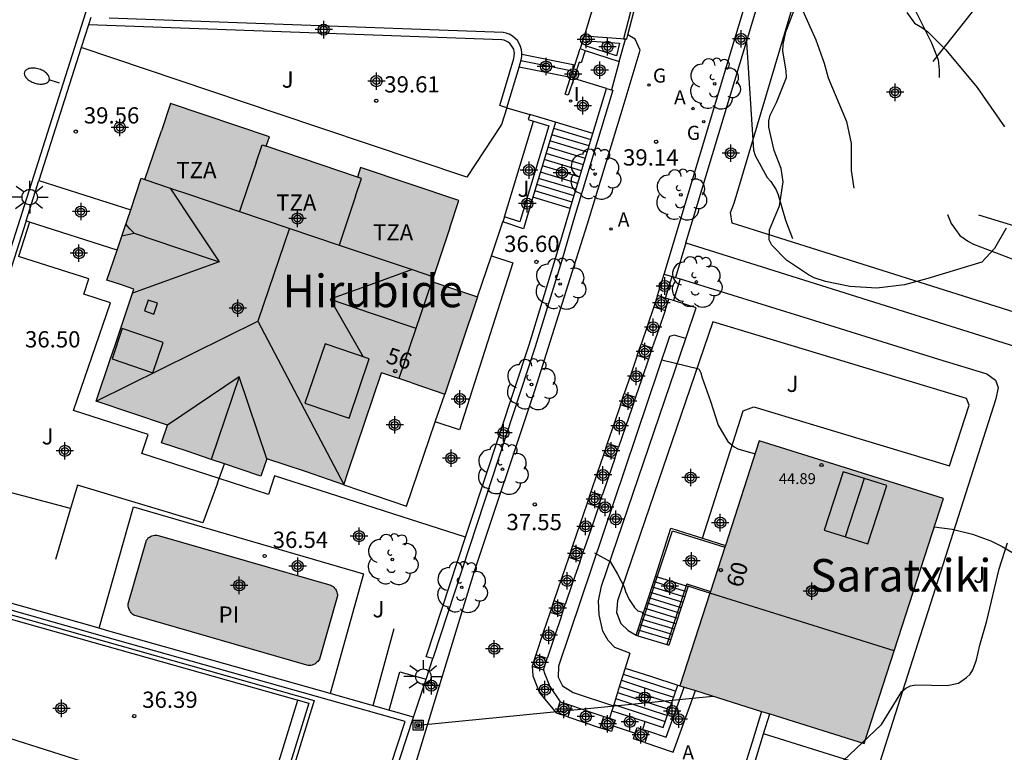
# Model space of a CAD drawing. Units: metres. Extents: x 584844 to 585196, y 4796790 to 4797041.
# Drawn here: x 584892 to 584937, y 4796985 to 4797018 of the extents above; entities that cross this region are included whole.
import ezdxf
from ezdxf.enums import TextEntityAlignment as Align

# ---------------------------------------------------------------- set-up
doc = ezdxf.new("R2010")
doc.units = ezdxf.units.M
doc.header["$MEASUREMENT"] = 0
doc.linetypes.add('TRAZOS', pattern=[19.05, 12.7, -6.35])
for name, color, linetype in [('020194', 31, 'TRAZOS'), ('020195', 30, 'TRAZOS'), ('020204', 9, 'Continuous'), ('020308', 9, 'Continuous'), ('050109', 4, 'Continuous'), ('050305', 9, 'Continuous'), ('060106', 9, 'Continuous'), ('060117', 9, 'Continuous'), ('060130', 9, 'Continuous'), ('060141', 9, 'Continuous'), ('060144', 9, 'Continuous'), ('060145', 9, 'Continuous'), ('070105', 6, 'Continuous'), ('070106', 6, 'Continuous'), ('070110', 9, 'Continuous'), ('070116', 6, 'Continuous'), ('080106', 1, 'Continuous'), ('080107', 9, 'Continuous'), ('080109', 9, 'Continuous'), ('080110', 9, 'Continuous'), ('080124', 9, 'Continuous'), ('080201', 9, 'Continuous'), ('080202', 9, 'Continuous'), ('080303', 9, 'Continuous'), ('080304', 9, 'Continuous'), ('080308', 9, 'Continuous'), ('080311', 9, 'Continuous'), ('090101', 1, 'Continuous'), ('090216', 9, 'Continuous'), ('100105', 3, 'Continuous'), ('100106', 63, 'Continuous'), ('100107', 3, 'Continuous'), ('100116', 71, 'Continuous'), ('100202', 3, 'Continuous'), ('100301', 7, 'Continuous'), ('100302', 7, 'Continuous'), ('200205', 4, 'Continuous'), ('200305', 4, 'Continuous'), ('210102', 4, 'Continuous'), ('220101', 1, 'Continuous'), ('220104', 9, 'Continuous'), ('230204', 9, 'Continuous'), ('230304', 9, 'Continuous'), ('250202', 9, 'Continuous'), ('250206', 9, 'Continuous'), ('270204', 9, 'Continuous'), ('270304', 9, 'Continuous'), ('990501', 21, 'Continuous'), ('990505', 151, 'Continuous'), ('C_Edificios', 5, 'Continuous'), ('Centroides', 1, 'Continuous')]:
    doc.layers.add(name, color=color, linetype=linetype)
doc.layers.add('080111', color=7, linetype='Continuous', lineweight=30)
doc.styles.add('ARIAL', font='arial.ttf', dxfattribs={"height": 1})
doc.styles.add('ARIALI', font='ariali.ttf', dxfattribs={"height": 1})
doc.styles.add('ROMANS', font='romans__.ttf', dxfattribs={"height": 1})
doc.styles.get("Standard").update_dxf_attribs({"font": 'arial.ttf'})

# ---------------------------------------------------------------- blocks, each defined once
blk = doc.blocks.new('Centroide')
for points in [[(0.402, 0), (-0.402, 0)], [(0, -0.402), (0, 0.402)]]:
    blk.add_lwpolyline(points)
for radius in [0.256, 0.159]:
    blk.add_circle((0, 0), radius)
blk = doc.blocks.new('REGAS')
blk.add_circle((0, 0), 0.055)
blk = doc.blocks.new('COTAPU')
blk.add_circle((0, 0), 0.075)
blk = doc.blocks.new('ARBOL')
blk.add_circle((0, 0), 0.0587)
for centre, radius, start, end in [((-0.564, 0.381), 0.532, 92.28, 254.58), ((-0.28, 0.855), 0.3, 359.2878, 173.6078), ((0.097, 0.97), 0.21, 23.1565, 160.4665), ((0.438, 0.881), 0.24, 301.578, 139.328), ((0.656, 0.288), 0.443, 319.8556, 114.7656), ((-0.091, 0.321), 0.12, 119.14, 310.56), ((0.819, -0.249), 0.383, 235.5275, 62.0275), ((-0.556, -0.339), 0.555, 142.64, 266.54), ((-0.039, -0.384), 0.21, 189.64, 323.88), ((0.299, -0.624), 0.532, 224.67, 0.24), ((-0.301, -0.676), 0.45, 213.78, 295.32)]:
    blk.add_arc(centre, radius, start, end)
blk = doc.blocks.new('BloquePortal')
blk.add_circle((0, 0), 0.075)
at = {"flags": 5}
blk.add_attdef('INDICE', text='', height=0.75, dxfattribs=at).set_placement((0, 0), align=Align.MIDDLE_CENTER)
blk = doc.blocks.new('FAROLA')
for p, q in [((-0.63, 0.51), (-0.255, 0.245)), ((0, 0.355), (0, 0.755)), ((0.605, 0.49), (0.276, 0.223)), ((-0.355, 0), (-0.895, 0)), ((0.355, 0), (0.855, 0)), ((-0.65, -0.52), (-0.255, -0.24)), ((0, -0.355), (0, -0.755)), ((0.585, -0.52), (0.256, -0.246))]:
    blk.add_line(p, q)
blk.add_circle((0, 0), 0.355)
blk = doc.blocks.new('REIND')
blk.add_circle((0, 0), 0.055)
blk = doc.blocks.new('FAREDI')
blk.add_line((0, 0), (0.5, 0))
blk.add_lwpolyline([(0.5, 0, 0.159986), (0.538, -0.117, 0.106322), (0.675, -0.238, 0.071006), (0.858, -0.309, 0.057309), (1.099, -0.337, 0.057309), (1.339, -0.309, 0.071006), (1.522, -0.238, 0.106322), (1.659, -0.117, 0.159986), (1.697, 0, 0.159986), (1.659, 0.117, 0.106322), (1.522, 0.238, 0.071006), (1.339, 0.309, 0.057309), (1.099, 0.337, 0.057309), (0.858, 0.309, 0.071006), (0.675, 0.238, 0.106322), (0.538, 0.117, 0.159986)], format="xyb", close=True)
blk = doc.blocks.new('ABAS')
blk.add_circle((0, 0), 0.055)
blk = doc.blocks.new('PUNTO')
blk.add_circle((0, 0), 0.075)
blk = doc.blocks.new('POSTEH')
for points in [[(-0.23, 0.23), (0.23, 0.23), (0.23, -0.23), (-0.23, -0.23), (-0.23, 0.23)], [(-0.145, 0.145), (0.145, 0.145), (0.145, -0.145), (-0.145, -0.145), (-0.145, 0.145)], [(-0.065, 0.065), (0.065, 0.065), (0.065, -0.065), (-0.065, -0.065), (-0.065, 0.065)]]:
    blk.add_lwpolyline(points)

msp = doc.modelspace()

# ---------------------------------------------------------------- hatches: boundary and pattern name
at = {"layer": '990501'}
h = msp.add_hatch(color=256, dxfattribs=at)
h.dxf.hatch_style = 1
h.paths.add_polyline_path([(584911.91, 4797008.71), (584912.33, 4797009.97), (584907.8, 4797011.5), (584907.65, 4797011.05), (584903.45, 4797012.47), (584903.6, 4797012.91), (584899.04, 4797014.45), (584898.622, 4797013.188), (584897.863, 4797010.942), (584897.698, 4797010.998), (584897.208, 4797009.548), (584896.905, 4797008.653), (584896.58, 4797007.69), (584896.113, 4797006.307), (584896.736, 4797006.097), (584897.359, 4797005.887), (584896.488, 4797003.308), (584896.28, 4797002.69), (584895.618, 4797000.729), (584897.26, 4797000.175), (584898.903, 4796999.62), (584898.629, 4796998.811), (584899.803, 4796998.415), (584900.92, 4796998.038), (584901.525, 4796997.834), (584902.25, 4796997.589), (584903.21, 4796997.265), (584903.347, 4796997.669), (584903.484, 4796998.074), (584905.256, 4796997.476), (584907.02, 4796996.87), (584907.23, 4796997.49), (584908.766, 4797002.027), (584908.769, 4797002.035), (584910.153, 4797001.568), (584911.675, 4797001.054), (584913.186, 4797005.528), (584912.132, 4797005.884), (584911.079, 4797006.239), (584911.115, 4797006.347), (584911.151, 4797006.455)])
msp.add_hatch(color=256, dxfattribs=at).paths.add_polyline_path([(584934.647, 4796996.245), (584926.165, 4796998.902), (584922.51, 4796987.608), (584930.992, 4796984.951)], flags=0)
at = {"layer": '990505'}
h = msp.add_hatch(color=256, dxfattribs=at)
h.dxf.hatch_style = 1
h.paths.add_polyline_path([(584906.74, 4796991.75), (584906.73, 4796991.81), (584906.706, 4796991.93), (584906.67, 4796992.02), (584906.64, 4796992.06), (584906.565, 4796992.154), (584906.53, 4796992.18), (584906.43, 4796992.24), (584898.54, 4796994.52), (584898.48, 4796994.54), (584898.42, 4796994.55), (584898.3, 4796994.55), (584898.24, 4796994.54), (584898.18, 4796994.52), (584898.12, 4796994.49), (584898.07, 4796994.46), (584898.02, 4796994.42), (584897.94, 4796994.32), (584897.1, 4796991.39), (584897.09, 4796991.34), (584897.11, 4796991.22), (584897.12, 4796991.17), (584897.14, 4796991.12), (584897.17, 4796991.07), (584897.23, 4796990.97), (584897.27, 4796990.93), (584897.372, 4796990.854), (584905.32, 4796988.56), (584905.38, 4796988.55), (584905.51, 4796988.55), (584905.57, 4796988.56), (584905.63, 4796988.59), (584905.69, 4796988.61), (584905.79, 4796988.69), (584905.83, 4796988.73), (584905.87, 4796988.79), (584905.9, 4796988.84)])

# ---------------------------------------------------------------- linework, layer by layer
at = {"layer": '020194', "flags": 128}
for points, elevation in [([(584930.373, 4797027.605), (584931.239, 4797025.238), (584931.843, 4797023.007), (584932.311, 4797021.911), (584932.681, 4797020.557), (584933.113, 4797019.225), (584934.103, 4797017.231), (584934.397, 4797016.453), (584934.445, 4797016.001), (584934.472, 4797012.287), (584934.502, 4797011.137), (584934.682, 4797009.977), (584934.83, 4797009.321), (584935.002, 4797008.913), (584935.408, 4797008.365), (584935.798, 4797008.075), (584936.028, 4797007.961), (584938.294, 4797007.099), (584938.738, 4797006.893), (584939.914, 4797006.419), (584940.918, 4797006.095), (584942.114, 4797005.825), (584943.174, 4797005.491), (584944.158, 4797005.123), (584946.34, 4797004.437), (584947.318, 4797004.159), (584948.916, 4797003.463), (584949.89, 4797003.097), (584950.858, 4797002.833), (584951.054, 4797002.753), (584952.202, 4797002.417), (584953.316, 4797002.121), (584954.492, 4797001.749), (584955.544, 4797001.523), (584956.644, 4797001.379), (584957.692, 4797001.431), (584957.928, 4797001.521), (584958.572, 4797001.887), (584959.412, 4797002.584), (584959.796, 4797002.838), (584962.135, 4797004.136)], 41.14), ([(584927.201, 4797022.696), (584928.095, 4797018.887), (584928.775, 4797017.369), (584929.151, 4797016.297), (584929.333, 4797015.621), (584930.175, 4797013.611), (584930.393, 4797012.599), (584930.399, 4797011.347), (584930.559, 4797010.323), (584930.579, 4797009.149), (584930.653, 4797008.889), (584931.069, 4797007.871), (584931.124, 4797007.657), (584931.366, 4797007.274)], 40.64), ([(584925.568, 4797017.269), (584925.897, 4797012.285), (584925.979, 4797012.053), (584926.521, 4797011.039), (584926.699, 4797010.847), (584926.949, 4797010.471), (584927.033, 4797010.237), (584927.377, 4797009.067), (584927.699, 4797008.223)], 40.14), ([(584921.675, 4797002.625), (584923.383, 4797002.211), (584923.475, 4797002.025), (584923.537, 4797001.795), (584923.923, 4797000.727), (584924.277, 4796999.621), (584924.71, 4796998.869), (584925, 4796998.619), (584925.182, 4796998.521), (584925.969, 4796998.297)], 38.64), ([(584934.222, 4796994.931), (584935.052, 4796994.83), (584935.989, 4796994.601), (584936.837, 4796994.291), (584937.356, 4796994.022), (584938.426, 4796993.393), (584939.747, 4796992.571), (584941.231, 4796991.741), (584941.693, 4796991.846), (584942.636, 4796992.776), (584943.511, 4796993.962), (584944.225, 4796994.892), (584944.657, 4796995.231)], 38.64), ([(584918.567, 4796993.74), (584919.291, 4796993.336), (584919.631, 4796992.758), (584919.94, 4796992.17), (584920.002, 4796991.958), (584920.17, 4796991.58), (584920.41, 4796991.21), (584920.572, 4796991.062), (584920.762, 4796990.998), (584920.801, 4796990.884)], 38.14)]:
    msp.add_lwpolyline(points, dxfattribs=dict(at, elevation=elevation))
at = {"layer": '020195', "elevation": 37.14, "flags": 128}
msp.add_lwpolyline([(584896.279, 4797002.694), (584896.281, 4797002.694)], dxfattribs=at)
at = {"layer": '050109', "flags": 128}
msp.add_lwpolyline([(584898.54, 4796994.52), (584906.43, 4796992.24), (584906.48, 4796992.21), (584906.53, 4796992.18), (584906.57, 4796992.15), (584906.6, 4796992.11), (584906.64, 4796992.06), (584906.67, 4796992.02), (584906.69, 4796991.97), (584906.71, 4796991.92), (584906.72, 4796991.86), (584906.73, 4796991.81), (584906.74, 4796991.75), (584905.9, 4796988.84), (584905.87, 4796988.79), (584905.83, 4796988.73), (584905.79, 4796988.69), (584905.74, 4796988.65), (584905.69, 4796988.61), (584905.63, 4796988.59), (584905.57, 4796988.56), (584905.51, 4796988.55), (584905.45, 4796988.55), (584905.38, 4796988.55), (584905.32, 4796988.56), (584897.35, 4796990.86), (584897.31, 4796990.9), (584897.27, 4796990.93), (584897.23, 4796990.97), (584897.2, 4796991.02), (584897.17, 4796991.07), (584897.14, 4796991.12), (584897.12, 4796991.17), (584897.11, 4796991.22), (584897.1, 4796991.28), (584897.09, 4796991.34), (584897.1, 4796991.39), (584897.94, 4796994.32), (584897.98, 4796994.37), (584898.02, 4796994.42), (584898.07, 4796994.46), (584898.12, 4796994.49), (584898.18, 4796994.52), (584898.24, 4796994.54), (584898.3, 4796994.55), (584898.36, 4796994.55), (584898.42, 4796994.55), (584898.48, 4796994.54)], close=True, dxfattribs=at)
at = {"layer": '060106', "flags": 128}
for points in [[(584920.566, 4796989.914), (584921.462, 4796992.626)], [(584922.799, 4796992.221), (584921.902, 4796989.509)], [(584922.827, 4796992.309), (584922.799, 4796992.221)]]:
    msp.add_lwpolyline(points, dxfattribs=at)
at = {"layer": '060117', "flags": 128}
for points in [[(584917.66, 4797016.214), (584915.23, 4797016.7)], [(584917.47, 4797015.64), (584915.097, 4797016.115)], [(584918.5, 4797013.06), (584916.78, 4797013.58)], [(584917.46, 4797009.61), (584915.74, 4797010.13)], [(584921.474, 4797005.595), (584921.781, 4797006.584)], [(584921.781, 4797006.584), (584922.15, 4797006.472), (584922.303, 4797006.425)], [(584922.518, 4797006.359), (584922.21, 4797005.365)], [(584922.303, 4797006.425), (584922.518, 4797006.359)], [(584922.21, 4797005.365), (584921.992, 4797005.423)], [(584921.385, 4796992.65), (584921.462, 4796992.626), (584922.799, 4796992.221), (584922.889, 4796992.194)], [(584920.489, 4796989.938), (584920.566, 4796989.914), (584921.902, 4796989.509), (584921.993, 4796989.482)], [(584919.99, 4796988.427), (584921.203, 4796988.032), (584922.417, 4796987.637)], [(584919.369, 4796986.456), (584920.914, 4796985.956)]]:
    msp.add_lwpolyline(points, dxfattribs=at)
at = {"layer": '060130', "flags": 128}
for points in [[(584917.642, 4797006.968), (584918.25, 4797008.9), (584919.9, 4797014.29), (584920.67, 4797016.9), (584920.44, 4797017.41), (584920.114, 4797017.612)], [(584914.54, 4797014.25), (584914.29, 4797013.48), (584912.69, 4797011.04), (584908.16, 4797012.57), (584903.96, 4797013.98), (584894.931, 4797017.03)], [(584919.71, 4797016.38), (584919.35, 4797015.079)], [(584914.43, 4797009.227), (584915.768, 4797013.625)], [(584901.278, 4796997.163), (584897.72, 4796998.31), (584898.01, 4796999.19), (584894.58, 4797000.29), (584896.28, 4797005.26), (584895.05, 4797005.65), (584895.28, 4797006.36), (584892.043, 4797007.389)], [(584905.54, 4796970.46), (584906.197, 4796972.261), (584910.188, 4796983.535), (584913.036, 4796992.843), (584915.82, 4797001.216), (584917.642, 4797006.968)], [(584912.637, 4796994.458), (584903.83, 4796997.28), (584903.55, 4796996.43), (584901.278, 4796997.163)], [(584895.759, 4796990.257), (584897.34, 4796995.86), (584907.94, 4796992.76), (584906.392, 4796987.256)], [(584887.94, 4796986.36), (584902.93, 4796981.6)]]:
    msp.add_lwpolyline(points, dxfattribs=at)
at = {"layer": '060141', "flags": 128}
for points in [[(584917.565, 4797015.927), (584915.183, 4797016.403)], [(584918.413, 4797012.772), (584916.693, 4797013.292)], [(584918.328, 4797012.49), (584916.606, 4797013.001)], [(584918.154, 4797011.912), (584916.434, 4797012.432)], [(584918.241, 4797012.2), (584916.521, 4797012.72)], [(584918.066, 4797011.621), (584916.346, 4797012.141)], [(584917.895, 4797011.052), (584916.175, 4797011.572)], [(584917.981, 4797011.34), (584916.261, 4797011.86)], [(584917.722, 4797010.479), (584915.999, 4797010.99)], [(584917.807, 4797010.761), (584916.087, 4797011.281)], [(584917.635, 4797010.191), (584915.915, 4797010.711)], [(584917.548, 4797009.901), (584915.828, 4797010.421)], [(584921.841, 4797005.473), (584921.996, 4797005.972), (584922.15, 4797006.472)], [(584921.38, 4796992.379), (584921.303, 4796992.403)], [(584922.717, 4796991.974), (584921.38, 4796992.379)], [(584921.299, 4796992.133), (584921.222, 4796992.157)], [(584922.636, 4796991.728), (584921.299, 4796992.133)], [(584922.808, 4796991.947), (584922.717, 4796991.974)], [(584921.136, 4796991.64), (584921.059, 4796991.664)], [(584922.473, 4796991.235), (584921.136, 4796991.64)], [(584921.218, 4796991.887), (584921.141, 4796991.91)], [(584922.554, 4796991.481), (584921.218, 4796991.887)], [(584922.645, 4796991.454), (584922.554, 4796991.481)], [(584922.726, 4796991.701), (584922.636, 4796991.728)], [(584920.973, 4796991.147), (584920.896, 4796991.171)], [(584922.31, 4796990.742), (584920.973, 4796991.147)], [(584921.055, 4796991.394), (584920.978, 4796991.417)], [(584922.391, 4796990.988), (584921.055, 4796991.394)], [(584922.563, 4796991.208), (584922.473, 4796991.235)], [(584920.81, 4796990.654), (584920.733, 4796990.678)], [(584922.147, 4796990.249), (584920.81, 4796990.654)], [(584920.892, 4796990.9), (584920.815, 4796990.924)], [(584922.228, 4796990.495), (584920.892, 4796990.9)], [(584922.4, 4796990.715), (584922.31, 4796990.742)], [(584922.482, 4796990.961), (584922.391, 4796990.988)], [(584920.648, 4796990.162), (584920.571, 4796990.185)], [(584921.984, 4796989.756), (584920.648, 4796990.162)], [(584920.729, 4796990.407), (584920.652, 4796990.431)], [(584922.065, 4796990.002), (584920.729, 4796990.407)], [(584922.238, 4796990.222), (584922.147, 4796990.249)], [(584922.319, 4796990.468), (584922.228, 4796990.495)], [(584922.075, 4796989.729), (584921.984, 4796989.756)], [(584922.156, 4796989.975), (584922.065, 4796990.002)], [(584919.812, 4796987.864), (584921.293, 4796987.382), (584922.223, 4796987.08)], [(584919.901, 4796988.145), (584921.39, 4796987.66), (584922.32, 4796987.358)], [(584919.723, 4796987.582), (584921.196, 4796987.103), (584922.125, 4796986.801)], [(584919.546, 4796987.019), (584921.001, 4796986.545), (584921.931, 4796986.242)], [(584919.634, 4796987.3), (584921.098, 4796986.824), (584922.028, 4796986.521)], [(584919.457, 4796986.738), (584920.904, 4796986.267), (584921.834, 4796985.964)]]:
    msp.add_lwpolyline(points, dxfattribs=at)
at = {"layer": '060144', "flags": 128}
for points in [[(584921.462, 4796992.626), (584922.161, 4796994.755), (584924.577, 4796993.993)], [(584922.827, 4796992.309), (584923.389, 4796992.129), (584923.919, 4796991.959)]]:
    msp.add_lwpolyline(points, dxfattribs=at)
at = {"layer": '060145', "flags": 128}
for points in [[(584934.179, 4797016.385), (584935.981, 4797018.665), (584937.817, 4797020.814), (584939.015, 4797022.12), (584940.021, 4797022.958), (584941.017, 4797023.73), (584941.953, 4797024.236), (584942.889, 4797024.684), (584943.669, 4797024.862), (584944.653, 4797024.839)], [(584936.262, 4797009.315), (584953.11, 4797004.171), (584954.402, 4797003.767), (584955.47, 4797003.479), (584956.562, 4797003.395), (584957.382, 4797003.547), (584958.318, 4797003.946), (584958.934, 4797004.294), (584959.33, 4797004.83), (584961.994, 4797013.198), (584961.414, 4797013.914), (584961.146, 4797014.562), (584961.11, 4797015.438), (584961.322, 4797016.366), (584961.638, 4797017.39), (584962.074, 4797017.878), (584962.657, 4797018.26)], [(584920.203, 4796989.104), (584919.99, 4796988.427)], [(584919.99, 4796988.427), (584919.731, 4796987.607), (584919.443, 4796986.69)], [(584920.914, 4796985.956), (584921.737, 4796985.686), (584922.417, 4796987.637)], [(584922.417, 4796987.637), (584922.463, 4796987.623), (584922.51, 4796987.608)], [(584919.443, 4796986.69), (584919.369, 4796986.456)], [(584919.369, 4796986.456), (584919.26, 4796986.111)], [(584920.797, 4796985.599), (584920.914, 4796985.956)]]:
    msp.add_lwpolyline(points, dxfattribs=at)
at = {"layer": '070105', "flags": 128}
for points in [[(584898.69, 4797029.85), (584892.834, 4797011.413), (584887.052, 4796993.239), (584886.767, 4796992.36), (584886.765, 4796992.344), (584886.763, 4796992.328), (584886.761, 4796992.312), (584886.758, 4796992.296), (584886.756, 4796992.28), (584886.754, 4796992.264), (584886.752, 4796992.248), (584886.75, 4796992.232), (584886.749, 4796992.216), (584886.747, 4796992.2), (584886.745, 4796992.185), (584886.743, 4796992.161)], [(584921.781, 4797006.584), (584925.043, 4797017.419), (584928.31, 4797028.268)], [(584922.785, 4797008.027), (584925.525, 4797017.128), (584928.707, 4797027.695), (584944.066, 4797026.867)], [(584895.37, 4797018.41), (584895.262, 4797018.07)], [(584915.23, 4797016.7), (584915.23, 4797016.77), (584915.21, 4797016.92), (584915.17, 4797017.07), (584915.1, 4797017.21), (584915.02, 4797017.34), (584914.91, 4797017.46), (584914.79, 4797017.55), (584914.65, 4797017.63), (584914.51, 4797017.69), (584914.36, 4797017.72), (584896.22, 4797018.379)], [(584895.262, 4797018.07), (584894.931, 4797017.03)], [(584918.1, 4797017.54), (584917.91, 4797016.97)], [(584919.71, 4797016.38), (584920, 4797017.41), (584918.1, 4797017.54)], [(584894.931, 4797017.03), (584892.98, 4797010.9)], [(584918.147, 4797016.892), (584917.959, 4797016.322), (584917.864, 4797016.353), (584917.614, 4797015.597)], [(584917.66, 4797016.214), (584917.91, 4797016.97)], [(584917.91, 4797016.97), (584918.147, 4797016.892)], [(584918.147, 4797016.892), (584919.71, 4797016.38)], [(584915.097, 4797016.115), (584915.2, 4797016.46), (584915.23, 4797016.61), (584915.23, 4797016.7)], [(584914.54, 4797014.25), (584915.097, 4797016.115)], [(584917.47, 4797015.64), (584917.66, 4797016.214)], [(584917.614, 4797015.597), (584917.361, 4797014.833), (584917.219, 4797014.88), (584917.47, 4797015.64)], [(584919.35, 4797015.079), (584919.42, 4797015.06), (584917.61, 4797009.07), (584917.051, 4797007.164), (584915.844, 4797003.23), (584911.125, 4796988.859)], [(584918.5, 4797013.06), (584919.13, 4797015.14)], [(584919.13, 4797015.14), (584919.35, 4797015.079)], [(584915.59, 4797013.94), (584915.518, 4797013.701), (584915.768, 4797013.625)], [(584916.78, 4797013.58), (584915.59, 4797013.94)], [(584915.768, 4797013.625), (584916.469, 4797013.413)], [(584917.46, 4797009.61), (584918.5, 4797013.06)], [(584912.637, 4796994.458), (584912.85, 4796995.1), (584915.558, 4797003.321), (584916.766, 4797007.258), (584917.44, 4797009.53), (584917.46, 4797009.61)], [(584892.39, 4797009.03), (584887.17, 4796992.69)], [(584922.785, 4797008.027), (584922.303, 4797006.425)], [(584922.785, 4797008.027), (584944.166, 4797001.298)], [(584913.825, 4797007.428), (584914.81, 4797007.1), (584912.36, 4796999.41), (584911.238, 4796999.768)], [(584921.306, 4797005.073), (584921.016, 4797004.214), (584920.723, 4797003.351)], [(584921.823, 4797004.901), (584921.531, 4797004.038), (584921.232, 4797003.182)], [(584920.546, 4797002.832), (584920.25, 4797001.959), (584919.942, 4797001.078)], [(584921.064, 4797002.66), (584920.758, 4797001.76), (584920.46, 4797000.906)], [(584919.774, 4797000.556), (584919.483, 4796999.698), (584919.162, 4796998.779)], [(584920.292, 4797000.384), (584920.005, 4796999.538), (584919.68, 4796998.607)], [(584918.994, 4796998.257), (584918.702, 4796997.399), (584918.404, 4796996.543)], [(584919.512, 4796998.085), (584919.21, 4796997.193), (584918.922, 4796996.371)], [(584918.236, 4796996.021), (584917.904, 4796995.043), (584917.558, 4796994.05)], [(584918.754, 4796995.849), (584918.413, 4796994.845), (584918.076, 4796993.878)], [(584921.385, 4796992.65), (584922.097, 4796994.866), (584923.547, 4796994.408)], [(584911.125, 4796988.859), (584910.813, 4796988.948), (584912.637, 4796994.458)], [(584923.547, 4796994.408), (584924.603, 4796994.075)], [(584917.39, 4796993.528), (584917.058, 4796992.551), (584916.703, 4796991.527)], [(584917.908, 4796993.356), (584917.566, 4796992.347), (584917.221, 4796991.355)], [(584887.03, 4796992.2), (584905.66, 4796986.93), (584900.88, 4796971.46), (584903.25, 4796970.8), (584904.2, 4796970.55), (584904.53, 4796970.6), (584904.79, 4796970.8), (584905.9, 4796973.93), (584909.85, 4796985.96), (584906.36, 4796986.95), (584896.02, 4796989.87), (584887.09, 4796992.4)], [(584895.759, 4796990.257), (584887.341, 4796992.642)], [(584920.489, 4796989.938), (584921.385, 4796992.65)], [(584887.02, 4796991.99), (584891.09, 4796990.84), (584905.41, 4796986.8), (584903.73, 4796981.34)], [(584922.889, 4796992.194), (584921.993, 4796989.482)], [(584923.891, 4796991.873), (584923.389, 4796992.034), (584922.889, 4796992.194)], [(584916.535, 4796991.005), (584916.2, 4796990.019), (584915.877, 4796989.031)], [(584917.053, 4796990.833), (584916.712, 4796989.831), (584916.395, 4796988.859)], [(584906.392, 4796987.256), (584896.1, 4796990.16), (584895.759, 4796990.257)], [(584915.709, 4796988.509), (584915.73, 4796988.066), (584916.041, 4796987.29), (584916.824, 4796986.344)], [(584916.227, 4796988.337), (584916.267, 4796988.184), (584916.512, 4796987.575), (584916.992, 4796986.866)], [(584910.238, 4796986.161), (584910.813, 4796987.909)], [(584921.056, 4796985.513), (584921.872, 4796985.245), (584922.704, 4796987.547)], [(584910.238, 4796986.161), (584906.45, 4796987.24), (584906.392, 4796987.256)], [(584920.888, 4796984.991), (584922.201, 4796984.554), (584923.224, 4796987.384)], [(584917.51, 4796986.692), (584918.219, 4796986.457), (584919.001, 4796986.197)], [(584905.04, 4796970.62), (584906.191, 4796973.837), (584910.238, 4796986.161)], [(584917.342, 4796986.172), (584918.067, 4796985.929), (584918.833, 4796985.675)], [(584926.27, 4796986.43), (584925.829, 4796985.017), (584925.388, 4796983.604), (584937.66, 4796979.897), (584937.718, 4796980.089)], [(584926.365, 4796985.391), (584926.652, 4796986.31)], [(584937.717, 4796980.297), (584925.89, 4796983.87), (584926.365, 4796985.391)]]:
    msp.add_lwpolyline(points, dxfattribs=at)
msp.add_lwpolyline([(584918.24, 4797017.327), (584919.73, 4797017.23), (584919.58, 4797016.64), (584918.164, 4797017.1)], close=True, dxfattribs=at)
at = {"layer": '070106', "flags": 128}
for points in [[(584919.57, 4797022.43), (584918.1, 4797017.54)], [(584919.13, 4797015.14), (584917.614, 4797015.597)], [(584914.54, 4797014.25), (584915.59, 4797013.94)], [(584901.278, 4796997.163), (584901.525, 4796997.834)], [(584901.2, 4796996.95), (584901.278, 4796997.163)], [(584910.813, 4796987.909), (584911.125, 4796988.859)], [(584919.435, 4796985.764), (584919.945, 4796985.594), (584920.454, 4796985.424)]]:
    msp.add_lwpolyline(points, dxfattribs=at)
at = {"layer": '070110', "flags": 128}
for points in [[(584921.474, 4797005.595), (584921.306, 4797005.073)], [(584921.992, 4797005.423), (584921.841, 4797005.473), (584921.474, 4797005.595)], [(584921.823, 4797004.901), (584921.992, 4797005.423)], [(584921.306, 4797005.073), (584921.823, 4797004.901)], [(584920.546, 4797002.832), (584920.723, 4797003.351)], [(584920.723, 4797003.351), (584921.232, 4797003.182)], [(584921.064, 4797002.66), (584920.546, 4797002.832)], [(584921.232, 4797003.182), (584921.064, 4797002.66)], [(584919.774, 4797000.556), (584919.942, 4797001.078)], [(584919.942, 4797001.078), (584920.46, 4797000.906)], [(584920.292, 4797000.384), (584919.774, 4797000.556)], [(584920.46, 4797000.906), (584920.292, 4797000.384)], [(584919.162, 4796998.779), (584918.994, 4796998.257)], [(584919.68, 4796998.607), (584919.162, 4796998.779)], [(584919.512, 4796998.085), (584919.68, 4796998.607)], [(584918.994, 4796998.257), (584919.512, 4796998.085)], [(584918.404, 4796996.543), (584918.236, 4796996.021)], [(584918.922, 4796996.371), (584918.404, 4796996.543)], [(584918.236, 4796996.021), (584918.754, 4796995.849)], [(584918.754, 4796995.849), (584918.922, 4796996.371)], [(584917.558, 4796994.05), (584917.39, 4796993.528)], [(584918.076, 4796993.878), (584917.558, 4796994.05)], [(584917.908, 4796993.356), (584918.076, 4796993.878)], [(584917.39, 4796993.528), (584917.908, 4796993.356)], [(584916.703, 4796991.527), (584916.535, 4796991.005)], [(584917.221, 4796991.355), (584916.703, 4796991.527)], [(584917.053, 4796990.833), (584917.221, 4796991.355)], [(584916.535, 4796991.005), (584917.053, 4796990.833)], [(584915.877, 4796989.031), (584915.709, 4796988.509)], [(584916.395, 4796988.859), (584915.877, 4796989.031)], [(584916.227, 4796988.337), (584916.395, 4796988.859)], [(584915.709, 4796988.509), (584916.227, 4796988.337)], [(584916.824, 4796986.344), (584916.992, 4796986.866)], [(584916.992, 4796986.866), (584917.51, 4796986.692)], [(584917.51, 4796986.692), (584917.342, 4796986.172)], [(584917.342, 4796986.172), (584916.824, 4796986.344)], [(584918.833, 4796985.675), (584919.001, 4796986.197)], [(584919.001, 4796986.197), (584919.26, 4796986.111)], [(584919.26, 4796986.111), (584919.519, 4796986.025), (584919.435, 4796985.764)], [(584919.435, 4796985.764), (584919.351, 4796985.503), (584918.833, 4796985.675)], [(584920.454, 4796985.424), (584920.538, 4796985.685), (584920.797, 4796985.599)], [(584920.797, 4796985.599), (584921.056, 4796985.513)], [(584920.888, 4796984.991), (584920.37, 4796985.163), (584920.454, 4796985.424)], [(584921.056, 4796985.513), (584920.888, 4796984.991)]]:
    msp.add_lwpolyline(points, dxfattribs=at)
at = {"layer": '070116', "flags": 128}
for points in [[(584916.469, 4797013.413), (584915.135, 4797008.989), (584914.43, 4797009.227)], [(584916.78, 4797013.58), (584915.74, 4797010.13)], [(584915.74, 4797010.13), (584915.3, 4797008.67), (584914.35, 4797008.99)], [(584914.43, 4797009.227), (584914.35, 4797008.99)], [(584913.825, 4797007.428), (584914.35, 4797008.99)], [(584913.186, 4797005.528), (584913.825, 4797007.428)]]:
    msp.add_lwpolyline(points, dxfattribs=at)
at = {"layer": '080106', "flags": 128}
for points in [[(584898.276, 4797004.74), (584898.442, 4797005.234), (584898.014, 4797005.379), (584897.847, 4797004.885), (584898.276, 4797004.74)], [(584898.234, 4797002.034), (584898.706, 4797003.431), (584896.822, 4797004.067), (584896.35, 4797002.67), (584898.234, 4797002.034)]]:
    msp.add_lwpolyline(points, dxfattribs=at)
at = {"layer": '080107', "flags": 128}
for points in [[(584892.39, 4797009.03), (584892.98, 4797010.9)], [(584892.98, 4797010.9), (584897.208, 4797009.548)], [(584892.55, 4797008.979), (584892.39, 4797009.03)], [(584896.58, 4797007.69), (584892.55, 4797008.979)]]:
    msp.add_lwpolyline(points, dxfattribs=at)
at = {"layer": '080109', "flags": 128}
for points in [[(584897.369, 4797008.465), (584897.176, 4797008.673), (584896.982, 4797008.882)], [(584896.801, 4797008.345), (584897.085, 4797008.405), (584897.369, 4797008.465)], [(584897.369, 4797008.465), (584899.324, 4797007.805), (584901.278, 4797007.145)], [(584904.517, 4797008.694), (584903.072, 4797004.415)], [(584906.394, 4797005.419), (584908.372, 4797004.751), (584910.35, 4797004.083)], [(584895.618, 4797000.729), (584903.072, 4797004.415)], [(584903.072, 4797004.415), (584907.025, 4796996.884)], [(584902.207, 4797001.852), (584900.919, 4796998.038)], [(584931, 4796997.168), (584930.127, 4796994.468)], [(584932.373, 4796989.216), (584923.89, 4796991.874)]]:
    msp.add_lwpolyline(points, dxfattribs=at)
at = {"layer": '080110', "flags": 128}
for points in [[(584902.988, 4797011.719), (584903.26, 4797012.53), (584903.45, 4797012.47)], [(584902.988, 4797011.719), (584902.609, 4797010.596), (584902.228, 4797009.468)], [(584907.567, 4797010.17), (584907.84, 4797010.99), (584907.65, 4797011.05)], [(584899.028, 4797010.548), (584900.153, 4797008.847), (584901.278, 4797007.145), (584899.288, 4797006.424), (584897.297, 4797005.703)], [(584897.863, 4797010.942), (584899.028, 4797010.548)], [(584899.028, 4797010.548), (584899.962, 4797010.233), (584902.228, 4797009.468)], [(584907.567, 4797010.17), (584906.808, 4797007.921)], [(584902.228, 4797009.468), (584906.808, 4797007.921)], [(584906.808, 4797007.921), (584908.98, 4797007.188), (584910.168, 4797006.787)], [(584910.168, 4797006.787), (584908.281, 4797006.102), (584906.394, 4797005.419), (584907.914, 4797002.767)], [(584910.168, 4797006.787), (584911.151, 4797006.455)], [(584911.079, 4797006.239), (584909.568, 4797001.765)], [(584906.16, 4797003.36), (584905.23, 4797000.64), (584907.27, 4796999.94), (584908.2, 4797002.67), (584906.16, 4797003.36)], [(584903.484, 4796998.074), (584902.207, 4797001.852), (584898.903, 4796999.62)], [(584930.027, 4796997.473), (584929.153, 4796994.773), (584931.16, 4796994.144), (584932.034, 4796996.844), (584930.027, 4796997.473)]]:
    msp.add_lwpolyline(points, dxfattribs=at)
at = {"layer": '080111', "flags": 128}
for points in [[(584911.91, 4797008.71), (584912.33, 4797009.97), (584907.8, 4797011.5), (584907.65, 4797011.05), (584903.45, 4797012.47), (584903.6, 4797012.91), (584899.04, 4797014.45), (584898.622, 4797013.188)], [(584897.208, 4797009.548), (584897.698, 4797010.998), (584897.863, 4797010.942), (584898.622, 4797013.188)], [(584896.58, 4797007.69), (584896.905, 4797008.653), (584897.208, 4797009.548)], [(584911.91, 4797008.71), (584911.151, 4797006.455), (584911.115, 4797006.347), (584911.079, 4797006.239), (584912.132, 4797005.884), (584913.186, 4797005.528)], [(584901.525, 4796997.834), (584900.92, 4796998.038), (584899.803, 4796998.415), (584898.629, 4796998.811), (584898.903, 4796999.62), (584897.26, 4797000.175), (584895.618, 4797000.729), (584896.28, 4797002.69), (584896.488, 4797003.308), (584897.359, 4797005.887), (584896.736, 4797006.097), (584896.113, 4797006.307), (584896.58, 4797007.69)], [(584913.186, 4797005.528), (584911.675, 4797001.054)], [(584907.02, 4796996.87), (584907.23, 4796997.49), (584908.766, 4797002.027)], [(584910.153, 4797001.568), (584908.769, 4797002.035), (584908.766, 4797002.027)], [(584910.153, 4797001.568), (584911.675, 4797001.054)], [(584926.652, 4796986.31), (584930.992, 4796984.951), (584934.647, 4796996.245), (584926.165, 4796998.902), (584924.603, 4796994.075)], [(584907.02, 4796996.87), (584905.256, 4796997.476), (584903.484, 4796998.074), (584903.347, 4796997.669), (584903.21, 4796997.265), (584902.25, 4796997.589), (584901.525, 4796997.834)], [(584924.603, 4796994.075), (584924.577, 4796993.993), (584923.919, 4796991.959), (584923.891, 4796991.873)], [(584923.891, 4796991.873), (584922.51, 4796987.608)], [(584922.51, 4796987.608), (584922.704, 4796987.547)], [(584922.704, 4796987.547), (584923.224, 4796987.384)], [(584923.224, 4796987.384), (584926.27, 4796986.43)], [(584926.27, 4796986.43), (584926.652, 4796986.31)]]:
    msp.add_lwpolyline(points, dxfattribs=at)
at = {"layer": '080124', "flags": 128}
for points in [[(584911.238, 4796999.768), (584911.675, 4797001.054)], [(584907.02, 4796996.87), (584909.92, 4796995.89), (584911.238, 4796999.768)]]:
    msp.add_lwpolyline(points, dxfattribs=at)
at = {"layer": '090101', "flags": 128}
msp.add_lwpolyline([(584903.23, 4796981.5), (584904.91, 4796986.941)], dxfattribs=at)
at = {"layer": '100105', "flags": 128}
msp.add_lwpolyline([(584922.518, 4797006.359), (584928.463, 4797004.514), (584934.417, 4797002.665), (584936.644, 4797001.991), (584937.04, 4797001.691), (584937.16, 4797001.347), (584937.06, 4797000.831), (584931.615, 4796983.746), (584926.365, 4796985.391)], dxfattribs=at)
at = {"layer": '100106', "flags": 128}
for points in [[(584937.536, 4797008.699), (584937, 4797007.759), (584936.412, 4797007.135), (584933.932, 4797006.371), (584932.856, 4797006.087), (584931.576, 4797005.939), (584930.34, 4797006.003), (584929.209, 4797006.243), (584928.697, 4797006.415), (584928.433, 4797006.547), (584927.417, 4797007.223), (584926.745, 4797007.911), (584926.621, 4797008.159), (584926.637, 4797008.619), (584927.101, 4797009.731), (584927.265, 4797010.835), (584927.177, 4797011.443), (584926.845, 4797012.279), (584926.605, 4797013.355), (584926.609, 4797013.639), (584926.669, 4797013.911), (584926.953, 4797014.487), (584927.421, 4797015.643), (584927.409, 4797015.943), (584927.249, 4797016.855), (584927.265, 4797017.159), (584927.385, 4797017.739), (584927.777, 4797018.751)], [(584932.961, 4797018.631), (584933.317, 4797018.147)], [(584933.317, 4797018.147), (584933.689, 4797017.931), (584933.921, 4797017.747), (584934.757, 4797016.919), (584936.205, 4797015.175), (584937.452, 4797013.363)], [(584930.032, 4796984.148), (584931.788, 4796985.824), (584932.732, 4796987.343), (584932.912, 4796987.499), (584933.128, 4796987.607), (584933.368, 4796987.647), (584934.816, 4796987.623), (584935.336, 4796987.731), (584935.716, 4796987.983), (584935.884, 4796988.151), (584936, 4796988.343), (584936.172, 4796988.803), (584936.324, 4796989.483), (584936.652, 4796990.599), (584937.216, 4796992.999), (584937.6, 4796994.191)]]:
    msp.add_lwpolyline(points, dxfattribs=at)
at = {"layer": '100107', "flags": 128}
for points in [[(584947.919, 4797026.65), (584947.926, 4797026.214), (584948.206, 4797025.842), (584948.894, 4797025.646), (584966.678, 4797024.558), (584966.922, 4797024.266), (584966.922, 4797023.97), (584958.958, 4796998.655), (584958.69, 4796998.343), (584958.274, 4796998.395), (584925.403, 4797008.767), (584924.919, 4797008.927), (584924.843, 4797009.419), (584925.003, 4797009.851), (584929.855, 4797026.17), (584930.299, 4797026.334), (584930.815, 4797026.334), (584944.227, 4797025.654), (584944.507, 4797025.734), (584944.603, 4797025.99), (584944.607, 4797026.342), (584944.425, 4797026.847)], [(584914.54, 4797014.25), (584914.21, 4797014.35), (584914.86, 4797016.52), (584914.88, 4797016.64), (584914.89, 4797016.75), (584914.87, 4797016.85), (584914.85, 4797016.95), (584914.8, 4797017.04), (584914.74, 4797017.13), (584914.68, 4797017.2), (584914.59, 4797017.27), (584914.51, 4797017.32), (584914.41, 4797017.36), (584914.31, 4797017.38), (584895.262, 4797018.07)], [(584892.55, 4797008.979), (584892.043, 4797007.389)], [(584922.774, 4797003.605), (584922.242, 4797003.763), (584922.024, 4797003.699), (584916.911, 4796988.516), (584916.907, 4796988.01), (584917.103, 4796987.602), (584917.591, 4796987.296), (584919.443, 4796986.69)], [(584901.2, 4796996.95), (584900.53, 4796995.11), (584894.76, 4796996.85), (584894.43, 4796995.78), (584888.817, 4796997.271)], [(584894.43, 4796995.78), (584893.74, 4796993.43)], [(584908.371, 4796986.693), (584909.35, 4796990.25)]]:
    msp.add_lwpolyline(points, dxfattribs=at)
at = {"layer": '100116', "flags": 128}
for points in [[(584922.774, 4797003.605), (584923.258, 4797005.027), (584922.21, 4797005.365)], [(584923.547, 4796994.408), (584925.425, 4797000.281), (584925.905, 4797000.457), (584934.929, 4796997.737), (584935.825, 4797000.545), (584935.705, 4797000.841), (584935.353, 4797000.961), (584924.018, 4797004.385), (584919.633, 4796991.522), (584919.58, 4796990.981), (584919.785, 4796990.474), (584920.129, 4796990.162), (584920.489, 4796989.938)], [(584920.203, 4796989.104), (584919.515, 4796989.372), (584919.201, 4796989.7), (584918.955, 4796990.128), (584918.791, 4796990.878), (584918.761, 4796991.518), (584918.896, 4796992.198), (584922.774, 4797003.605)]]:
    msp.add_lwpolyline(points, dxfattribs=at)
at = {"layer": '210102', "flags": 128}
for points in [[(584921.179, 4797022.348), (584919.91, 4797017.43), (584920.06, 4797017.4), (584920.114, 4797017.612)], [(584920.114, 4797017.612), (584921.33, 4797022.34)]]:
    msp.add_lwpolyline(points, dxfattribs=at)
at = {"layer": '220101', "flags": 128}
msp.add_lwpolyline([(584909.111, 4796986.482), (584909.61, 4796988.25), (584910.813, 4796987.909)], dxfattribs=at)
at = {"layer": '220104', "flags": 128}
msp.add_lwpolyline([(584910.454, 4796985.797), (584924.03, 4796987.132)], dxfattribs=at)

# ---------------------------------------------------------------- block references
at = {"layer": '020204'}
for p in [(584908.52, 4797014.57, 39.61), (584894.68, 4797013.15, 39.56), (584915.9, 4797007.14, 36.6), (584903.38, 4796993.59, 36.54), (584897.37, 4796986.21, 36.39)]:
    msp.add_blockref('COTAPU', p, dxfattribs=at)
at = {"layer": '020204', "rotation": 359.9987685839998}
for p in [(584921.408, 4797012.679, 39.14), (584915.824, 4796995.968, 37.548)]:
    msp.add_blockref('COTAPU', p, dxfattribs=at)
at = {"layer": '080201', "rotation": 359.9987685915977}
msp.add_blockref('PUNTO', (584929.029, 4796997.782, 44.888), dxfattribs=at)
at = {"layer": '080202', "rotation": 359.9987685839998}
for p in [(584909.396, 4797002.109), (584924.393, 4796992.937)]:
    msp.add_blockref('BloquePortal', p, dxfattribs=at)
at = {"layer": '090216', "rotation": 359.9987685839998}
msp.add_blockref('POSTEH', (584910.454, 4796985.797), dxfattribs=at)
at = {"layer": '100202', "rotation": 359.9987685839998}
for p in [(584924.109, 4797015.347), (584922.553, 4797010.231), (584923.265, 4797006.219), (584916.992, 4797006.126), (584915.67, 4797001.492), (584914.334, 4796997.587), (584912.458, 4796992.147)]:
    msp.add_blockref('ARBOL', p, dxfattribs=at)
at = {"layer": '100202'}
for p in [(584918.6, 4797011.19), (584909.26, 4796993.43)]:
    msp.add_blockref('ARBOL', p, dxfattribs=at)
at = {"layer": '200205', "rotation": 359.9987685839998}
for p in [(584923.114, 4797014.211, 39.268), (584919.338, 4797008.665, 38.66)]:
    msp.add_blockref('ABAS', p, dxfattribs=at)
at = {"layer": '230204', "rotation": 359.9987685839998}
for p in [(584921.089, 4797015.29, 39.298), (584923.602, 4797013.611, 39.192)]:
    msp.add_blockref('REGAS', p, dxfattribs=at)
at = {"layer": '250202', "rotation": 162.5306686201392}
msp.add_blockref('FAREDI', (584893.937, 4797015.376), dxfattribs=at)
at = {"layer": '250206'}
for p in [(584892.56, 4797010.13), (584910.69, 4796988.03)]:
    msp.add_blockref('FAROLA', p, dxfattribs=at)
at = {"layer": '270204', "rotation": 359.9987685839998}
msp.add_blockref('REIND', (584917.471, 4797014.554, 39.161), dxfattribs=at)
at = {"layer": 'C_Edificios', "rotation": 359.9987685839998}
for p in [(584902.146, 4797005.011), (584928.591, 4796991.97)]:
    msp.add_blockref('Centroide', p, dxfattribs=at)
at = {"layer": 'Centroides', "rotation": 359.9987685839998}
for p in [(584906.101, 4797017.845), (584918.184, 4797017.395), (584925.331, 4797017.418), (584919.173, 4797017.054), (584916.342, 4797016.148), (584917.588, 4797015.788), (584918.812, 4797015.975), (584908.529, 4797015.474), (584932.422, 4797014.959), (584918.038, 4797014.342), (584896.71, 4797013.332), (584924.852, 4797012.149), (584915.558, 4797011.374), (584917.079, 4797011.251), (584915.479, 4797009.828), (584894.925, 4797009.461), (584904.893, 4797009.143), (584894.825, 4797007.546), (584921.809, 4797006.031), (584921.653, 4797005.251), (584921.273, 4797004.131), (584920.894, 4797003.011), (584920.498, 4797001.871), (584912.376, 4797000.824), (584920.119, 4797000.732), (584909.372, 4796999.632), (584914.38, 4796999.262), (584919.731, 4796999.592), (584894.178, 4796998.434), (584919.335, 4796998.432), (584911.978, 4796998.097), (584918.964, 4796997.322), (584923.005, 4796997.202), (584918.585, 4796996.203), (584919.063, 4796995.833), (584919.558, 4796995.283), (584918.164, 4796994.953), (584924.365, 4796995.123), (584907.728, 4796994.501), (584917.736, 4796993.703), (584923.038, 4796993.363), (584904.902, 4796993.123), (584917.315, 4796992.443), (584902.209, 4796992.237), (584922.048, 4796992.203), (584928.587, 4796991.973), (584916.878, 4796991.184), (584916.466, 4796989.934), (584913.959, 4796989.314), (584916.053, 4796988.684), (584911.059, 4796987.616), (584916.292, 4796987.434), (584920.885, 4796987.064), (584894.019, 4796986.568), (584917.158, 4796986.525), (584918.172, 4796986.185), (584922.155, 4796986.444), (584919.178, 4796985.855), (584920.201, 4796985.945), (584922.46, 4796986.065), (584920.712, 4796985.345)]:
    msp.add_blockref('Centroide', p, dxfattribs=at)

# ---------------------------------------------------------------- texts
at = {"layer": '020308', "style": 'ARIAL'}
for s, p in [('39.61', (584908.89, 4797014.95)), ('39.56', (584895.05, 4797013.52)), ('36.60', (584914.41, 4797007.6)), ('36.50', (584892.34, 4797003.2)), ('36.54', (584903.75, 4796993.96)), ('36.39', (584897.74, 4796986.59))]:
    msp.add_text(s, height=0.75, dxfattribs=at).set_placement(p)
for s, p in [('39.14', (584919.888, 4797011.583)), ('37.55', (584914.517, 4796994.779))]:
    msp.add_text(s, height=0.75, rotation=359.9988, dxfattribs=at).set_placement(p)
at = {"layer": '050305', "style": 'ARIAL'}
msp.add_text('PI', height=0.75, rotation=359.9988, dxfattribs=at).set_placement((584901.257, 4796990.515))
at = {"layer": '080303', "style": 'ARIAL'}
msp.add_text('44.89', height=0.5, rotation=359.9988, dxfattribs=at).set_placement((584927.065, 4796996.905))
at = {"layer": '080304', "style": 'ARIALI'}
for s, p in [('Hirubide', (584904.201, 4797005.055)), ('Saratxiki', (584928.494, 4796991.948))]:
    msp.add_text(s, height=1.5, dxfattribs=at).set_placement(p)
at = {"layer": '080308', "style": 'ARIALI'}
for s, rotation, p in [('56', 341.9988, (584908.922, 4797002.511)), ('60', 73.7988, (584925.351, 4796992.091))]:
    msp.add_text(s, height=0.75, rotation=rotation, dxfattribs=at).set_placement(p)
at = {"layer": '080311', "style": 'ARIAL'}
for p in [(584899.312, 4797011.001), (584903.912, 4797009.5), (584908.372, 4797008.13)]:
    msp.add_text('TZA', height=0.75, rotation=359.9988, dxfattribs=at).set_placement(p)
at = {"layer": '100301', "style": 'ARIAL'}
for p in [(584904.17, 4797015.17), (584915.03, 4797010.14), (584893.11, 4796998.73), (584908.35, 4796990.76)]:
    msp.add_text('J', height=0.75, dxfattribs=at).set_placement(p)
at = {"layer": '100302', "style": 'ARIAL'}
for p in [(584927.421, 4797001.15), (584936.021, 4796992.35)]:
    msp.add_text('J', height=0.75, rotation=359.9988, dxfattribs=at).set_placement(p)
at = {"layer": '200305', "style": 'ROMANS'}
for p in [(584922.239, 4797014.401), (584919.644, 4797008.771), (584922.619, 4796984.213)]:
    msp.add_text('A', height=0.65, rotation=359.9988, dxfattribs=at).set_placement(p)
at = {"layer": '230304', "style": 'ROMANS'}
for p in [(584921.265, 4797015.404), (584922.827, 4797012.765)]:
    msp.add_text('G', height=0.65, rotation=359.9988, dxfattribs=at).set_placement(p)
at = {"layer": '270304', "style": 'ROMANS'}
msp.add_text('I', height=0.65, rotation=359.9988, dxfattribs=at).set_placement((584917.621, 4797014.554))

doc.saveas('drawing.dxf')
